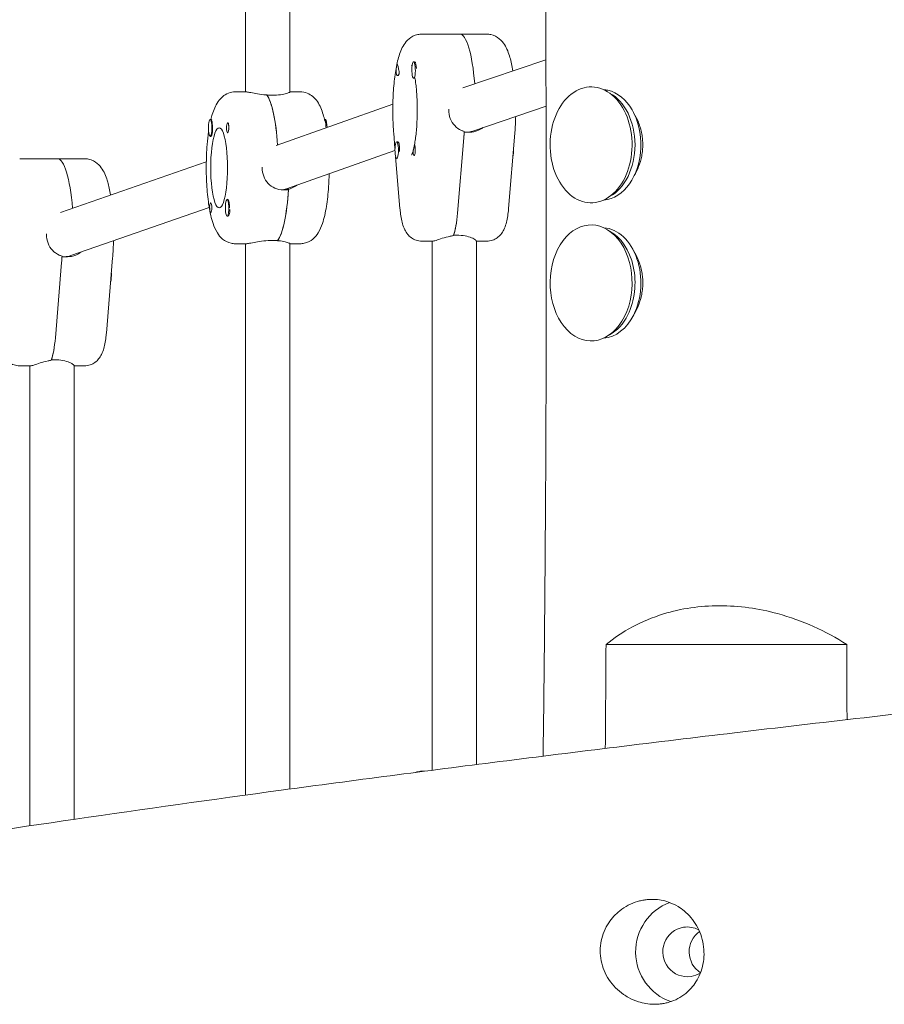
# Model space of a CAD drawing. Units: millimetres. Extents: x -10132 to 10924, y -6264 to 5679.
# Drawn here: x 7185 to 7499, y -630 to -274 of the extents above; entities that cross this region are included whole.
import ezdxf

# ---------------------------------------------------------------- set-up
doc = ezdxf.new("R2010")
doc.units = ezdxf.units.MM
doc.header["$LTSCALE"] = 20
doc.layers.add('2d', color=230, linetype='Continuous')

msp = doc.modelspace()

# ---------------------------------------------------------------- linework, layer by layer
at = {"layer": '2d', "lineweight": 0}
for p, q in [((7267.33, -248.38), (7267.33, -299.88)), ((7283.33, -248.38), (7283.33, -299.94)), ((7354.62, -278.95), (7331.16, -278.95)), ((7376.08, -288.23), (7345.99, -298.38)), ((7328.16, -288.96), (7328.48, -288.96)), ((7328.83, -289.25), (7328.78, -289.17)), ((7328.16, -294.96), (7328.55, -294.96)), ((7263.6, -299.88), (7267.51, -299.88)), ((7277.02, -301.07), (7275.06, -301.07)), ((7283.33, -299.88), (7287.06, -299.88)), ((7320.64, -304.35), (7278.33, -319.33)), ((7376.14, -305.1), (7349.61, -314.05)), ((7254.48, -309.89), (7254.8, -309.89)), ((7296.18, -309.89), (7295.9, -309.89)), ((7254.48, -315.89), (7254.79, -315.89)), ((7320.95, -314.8), (7321.41, -320.38)), ((7344.08, -343.79), (7346.34, -316.49)), ((7348.44, -314.45), (7346.49, -314.45)), ((7349.53, -314.2), (7349.12, -314.2)), ((7364.82, -314.8), (7362.56, -342.1)), ((7322.04, -317.95), (7322.43, -317.95)), ((7322.89, -318.59), (7322.66, -318.16)), ((7208.95, -324.09), (7185.49, -324.09)), ((7321.4, -321.05), (7282.16, -334.95)), ((7321.66, -323.36), (7323.21, -342.1)), ((7322.04, -323.95), (7322.23, -323.95)), ((7253.08, -325.18), (7200.26, -343.53)), ((7282.85, -335.13), (7281.97, -335.13)), ((7282.84, -335.38), (7280.88, -335.38)), ((7254.13, -341.75), (7204.01, -359.17)), ((7260.6, -338.88), (7260.91, -338.88)), ((7260.6, -344.88), (7260.92, -344.88)), ((7261.27, -344.58), (7261.23, -344.66)), ((7342.62, -351.81), (7344.58, -351.81)), ((7267.51, -354.88), (7263.6, -354.88)), ((7267.33, -554.54), (7267.33, -354.88)), ((7277.02, -353.7), (7278.97, -353.7)), ((7278.92, -353.7), (7278.92, -353.77)), ((7283.33, -354.83), (7283.33, -552.36)), ((7287.06, -354.88), (7283.33, -354.88)), ((7335.07, -353.95), (7331.16, -353.95)), ((7334.89, -545.54), (7334.89, -353.95)), ((7350.89, -353.86), (7350.89, -543.49)), ((7350.89, -353.95), (7354.62, -353.95)), ((7202.77, -359.59), (7200.82, -359.59)), ((7203.85, -359.34), (7203.45, -359.34)), ((7219.15, -359.93), (7216.89, -387.24)), ((7200.67, -361.63), (7198.41, -388.93)), ((7189.4, -399.09), (7185.49, -399.09)), ((7189.22, -565.65), (7189.22, -399.09)), ((7196.95, -396.95), (7198.9, -396.95)), ((7205.22, -399), (7205.22, -563.31)), ((7205.22, -399.09), (7208.95, -399.09)), ((7485.08, -500), (7397.85, -500)), ((7332.05, -545.91), (7331.16, -545.91))]:
    msp.add_line(p, q, dxfattribs=at)
for centre, major_axis, ratio, start_param, end_param in [((7344.84, -306.45), (0, 27.5), 0.211117, -1.217436, 0), ((7328.16, -291.96), (0, -3), 0.211117, -1.660302, 1.481291), ((7328.16, -291.96), (0, 3), 0.211117, -1.660302, 1.481291), ((7328.55, -291.96), (0, 3), 0.211117, -1.386814, -0.183982), ((7392.45, -319.06), (0, 21), 0.707107, -1.721604, 1.419989), ((7273.37, -327.38), (0, 27.5), 0.211117, -1.26571, -0.285536), ((7254.48, -312.89), (0, 3), 0.211117, -2.513461, 0.628132), ((7254.67, -312.89), (0, 3.2), 0.211117, -1.570796, -0.540896), ((7254.48, -312.89), (0, -3), 0.211117, -2.513461, 0.628132), ((7260.8, -312.89), (0, 1.85), 0.211117, 0.251837, 1.570796), ((7340.93, -306.45), (0, 27.5), 0.211117, -1.944514, -1.856332), ((7347.11, -306.45), (-1.3, 7.9), 0.976257, 3.007116, 3.300541), ((7392.45, -319.06), (0, -21), 0.707107, -1.721604, 1.419989), ((7322.04, -320.95), (0, 3), 0.211117, -0.547445, 2.594148), ((7322.04, -320.95), (0, -3), 0.211117, -0.547445, 2.594148), ((7322.43, -320.95), (0, 3), 0.211117, -0.547445, 0), ((7199.17, -351.59), (0, 27.5), 0.211117, -1.215272, 0), ((7279.55, -327.38), (-1.36, 7.89), 0.976139, 3.056768, 3.307786), ((7277.28, -327.38), (0, 23.5), 0.211117, -1.918166, -1.906693), ((7260.6, -341.88), (0, -3), 0.211117, 0.159628, 3.30122), ((7260.8, -341.88), (0, 3.2), 0.211117, -1.0299, 0.361761), ((7277.28, -327.38), (0, -27.5), 0.211117, 0.295177, 1.275619), ((7260.6, -341.88), (0, 3), 0.211117, 0.159628, 3.30122), ((7260.99, -341.88), (0, -3), 0.211117, 0.183982, 1.386814), ((7340.93, -337.95), (0, 16), 0.211117, -2.636232, -1.944514), ((7392.45, -369.06), (0, 21), 0.707107, -0.615423, 2.526169), ((7392.45, -369.06), (0, -21), 0.707107, -0.615423, 2.526169), ((7195.26, -351.59), (0, 27.5), 0.211117, -1.944514, -1.856332), ((7201.44, -351.59), (-1.33, 7.89), 0.976187, 3.00267, 3.304875), ((7195.26, -383.09), (0, 16), 0.211117, -2.636232, -1.944514), ((7427.28, -611.3), (0, 19), 0.984808, 0.347694, 2.820352)]:
    msp.add_ellipse(centre, major_axis=major_axis, ratio=ratio, start_param=start_param, end_param=end_param, dxfattribs=at)
at = {"layer": '2d', "lineweight": 0, "extrusion": (0, 0, -1)}
for centre, major_axis, ratio, start_param, end_param in [((7344.84, -306.45), (0, 27.5), 0.211117, 0, 1.217436), ((7322.23, -291.96), (0, 2), 0.211117, 0.303553, 0.834198), ((7322.23, -291.96), (0, 2), 0.211117, -2.404994, -1.87435), ((7328.55, -291.96), (0, -3), 0.211117, -0.183679, 0), ((7396.34, -319.06), (0, 20), 0.707107, 0.048883, 0.150807), ((7396.34, -319.06), (0, 20), 0.707107, 0.150807, 3.09271), ((7273.37, -327.38), (0, 27.5), 0.211117, 0.295177, 1.26571), ((7394.21, -319.06), (0, 20), 0.707107, 0.354904, 2.786689), ((7295.79, -312.89), (0, 3), 0.211117, 0.205234, 1.384317), ((7296.18, -312.89), (0, 3), 0.211117, 0, 0.159628), ((7296.18, -312.89), (0, 3), 0.211117, 0.159628, 1.536179), ((7254.67, -312.89), (0, -3.2), 0.211117, -1.570796, 0.361761), ((7257.73, -327.38), (0, -14.5), 0.211117, 0, 3.141593), ((7257.73, -327.38), (0, 14.5), 0.211117, 0, 3.141593), ((7260.8, -312.89), (0, -1.85), 0.211117, -1.318959, 1.570796), ((7340.93, -306.45), (0, -27.5), 0.211117, -1.275619, -1.197078), ((7347.11, -306.45), (-1.3, 7.9), 0.976257, 2.982644, 3.276069), ((7344.84, -306.45), (0, -14.5), 0.211113, -0.986643, -0.9865), ((7322.43, -320.95), (0, -3), 0.211117, -2.594148, -1.387117), ((7328.35, -320.95), (0, -2), 0.211117, -2.404994, -1.570796), ((7363.74, -320.95), (0, -3), 0.211117, -1.759701, -0.634456), ((7199.17, -351.59), (0, 27.5), 0.211117, 0, 1.215272), ((7328.35, -320.95), (0, -2), 0.211117, -1.570796, 0.834198), ((7277.28, -327.38), (0, -27.5), 0.211117, -1.285261, -0.285536), ((7279.55, -327.38), (-1.36, 7.89), 0.976139, 2.9754, 3.226418), ((7254.67, -341.88), (0, 1.85), 0.211117, -1.318959, 1.570796), ((7254.67, -341.88), (0, -1.85), 0.211117, -1.570796, -0.251837), ((7340.93, -337.95), (0, -16), 0.211117, -1.197078, -0.523599), ((7396.34, -369.06), (0, 20), 0.707107, 0.048883, 2.18622), ((7394.21, -369.06), (0, 20), 0.707107, 0.354904, 2.18622), ((7195.26, -351.59), (0, -27.5), 0.211117, -1.275619, -1.197078), ((7201.44, -351.59), (-1.33, 7.89), 0.976187, 2.978311, 3.280516), ((7199.17, -351.59), (0, -14.5), 0.211117, -0.986639, -0.986499), ((7218.07, -366.09), (0, -3), 0.211117, -1.759701, -0.634456), ((7396.34, -369.06), (0, -20), 0.707107, -0.955373, -0.048883), ((7394.21, -369.06), (0, -20), 0.707107, -0.955373, -0.354904), ((7195.26, -383.09), (0, -16), 0.211117, -1.197078, -0.523599), ((7427.28, -611.3), (0, -9), 0.984808, -0.156538, 2.985055), ((7427.28, -611.3), (0, 9), 0.984808, -0.156538, 0.493677), ((7436.83, -611.3), (0, 9), 0.984808, -2.572608, -0.613167), ((7436.83, -611.3), (0, 9), 0.984808, -2.572608, -0.613167), ((7427.28, -611.3), (0, -9), 0.984808, -0.572217, -0.156538)]:
    msp.add_ellipse(centre, major_axis=major_axis, ratio=ratio, start_param=start_param, end_param=end_param, dxfattribs=at)
at = {"layer": '2d', "lineweight": 0}
for points, knots in [([(7375.06, -540.44), (7375.45, -510.87), (7375.73, -481.3), (7376.13, -418.67), (7376.22, -385.6), (7376.2, -319.24), (7376.1, -285.95), (7375.76, -219.61), (7375.53, -186.57), (7374.98, -122.37), (7374.66, -91.21), (7373.94, -30.58), (7373.54, -1.1), (7372.53, 67.44), (7371.9, 106.5), (7370.63, 190.01), (7370.02, 234.47), (7369.52, 306.44), (7369.45, 333.96), (7369.49, 383.76), (7369.57, 406.04), (7369.76, 452.57), (7369.88, 476.81), (7370, 514.39), (7370.03, 527.73), (7370.03, 541.07)], [144.252785, 144.252785, 144.252785, 144.252785, 232.962826, 232.962826, 332.161296, 332.161296, 432.048022, 432.048022, 531.177752, 531.177752, 624.662234, 624.662234, 713.131548, 713.131548, 830.365873, 830.365873, 963.770245, 963.770245, 1046.311065, 1046.311065, 1113.16175, 1113.16175, 1185.911135, 1185.911135, 1225.931687, 1225.931687, 1225.931687, 1225.931687]), ([(7320.62, -306.45), (7320.62, -304.07), (7320.7, -301.68), (7321.01, -297.11), (7321.24, -294.92), (7321.86, -290.89), (7322.24, -289.05), (7323.21, -285.72), (7323.74, -284.25), (7325.17, -282.05), (7325.72, -281.33), (7327.33, -280.01), (7328.38, -279.39), (7330.16, -279.01), (7330.66, -278.95), (7331.16, -278.95)], [4.712389, 4.712389, 4.712389, 4.712389, 5.026548, 5.026548, 5.340708, 5.340708, 5.654867, 5.654867, 5.969026, 5.969026, 6.111691, 6.111691, 6.237895, 6.237895, 6.283185, 6.283185, 6.283185, 6.283185]), ([(7364.12, -292.27), (7363.83, -290.5), (7363.48, -288.87), (7362.56, -285.72), (7362.03, -284.25), (7360.6, -282.05), (7360.05, -281.33), (7358.44, -280.01), (7357.39, -279.39), (7355.61, -279.01), (7355.11, -278.95), (7354.62, -278.95)], [5.3740588, 5.3740588, 5.3740588, 5.3740588, 5.6548668, 5.6548668, 5.969026, 5.969026, 6.1116908, 6.1116908, 6.2378954, 6.2378954, 6.2831853, 6.2831853, 6.2831853, 6.2831853]), ([(7321.83, -292.55), (7321.83, -292.55), (7321.83, -292.55), (7321.82, -292.35), (7321.82, -292.15), (7321.83, -291.96)], [0.42097224, 0.42097224, 0.42097224, 0.42097224, 0.42221526, 0.42221526, 0.48185067, 0.48185067, 0.48185067, 0.48185067]), ([(7321.83, -291.96), (7321.83, -291.9), (7321.83, -291.84), (7321.86, -291.53), (7321.89, -291.28), (7321.94, -290.94), (7321.96, -290.84), (7321.99, -290.68), (7322, -290.62), (7322.02, -290.5), (7322.04, -290.45), (7322.06, -290.33), (7322.08, -290.27), (7322.13, -290.1), (7322.16, -290.03), (7322.23, -289.95), (7322.26, -289.94), (7322.32, -289.99), (7322.34, -290.02), (7322.36, -290.05)], [0.4818507, 0.4818507, 0.4818507, 0.4818507, 0.4992991, 0.4992991, 0.5763061, 0.5763061, 0.6121259, 0.6121259, 0.6368289, 0.6368289, 0.6607703, 0.6607703, 0.6930464, 0.6930464, 0.7601649, 0.7601649, 0.8264837, 0.8264837, 0.8570782, 0.8570782, 0.8570782, 0.8570782]), ([(7322.81, -291.96), (7322.81, -291.99), (7322.82, -292.03), (7322.87, -292.33), (7322.9, -292.59), (7322.91, -292.94), (7322.91, -293.04), (7322.89, -293.21), (7322.88, -293.27), (7322.87, -293.34), (7322.87, -293.36), (7322.87, -293.37), (7322.85, -293.42), (7322.84, -293.48), (7322.8, -293.59), (7322.78, -293.65), (7322.68, -293.81), (7322.6, -293.88), (7322.44, -293.96), (7322.35, -293.97), (7322.17, -293.89), (7322.09, -293.81), (7322, -293.61), (7321.97, -293.53), (7321.95, -293.44)], [1.110073, 1.110073, 1.110073, 1.110073, 1.1213737, 1.1213737, 1.201858, 1.201858, 1.2387936, 1.2387936, 1.2631961, 1.2631961, 1.2687766, 1.2687766, 1.2687766, 1.2920126, 1.2920126, 1.3240936, 1.3240936, 1.3910446, 1.3910446, 1.4605391, 1.4605391, 1.534306, 1.534306, 1.5762834, 1.5762834, 1.5762834, 1.5762834]), ([(7322.54, -290.61), (7322.55, -290.62), (7322.55, -290.63), (7322.59, -290.84), (7322.63, -291.05), (7322.72, -291.5), (7322.77, -291.73), (7322.81, -291.96)], [0.9612363, 0.9612363, 0.9612363, 0.9612363, 0.9657605, 0.9657605, 1.0412583, 1.0412583, 1.110073, 1.110073, 1.110073, 1.110073]), ([(7327.45, -290.2), (7327.45, -290.2), (7327.45, -290.2), (7327.47, -290.24), (7327.53, -290.35), (7327.6, -290.53)], [6.6321881, 6.6321881, 6.6321881, 6.6321881, 6.6518583, 6.6518583, 6.765319, 6.765319, 6.765319, 6.765319]), ([(7328.66, -294.9), (7328.75, -295.43), (7328.83, -295.98), (7329, -297.28), (7329.08, -298.04), (7329.22, -299.62), (7329.29, -300.43), (7329.38, -302.11), (7329.42, -302.97), (7329.47, -304.7), (7329.48, -305.57), (7329.48, -306.45)], [0.9144889, 0.9144889, 0.9144889, 0.9144889, 1.0241089, 1.0241089, 1.1607808, 1.1607808, 1.2974526, 1.2974526, 1.4341245, 1.4341245, 1.5707963, 1.5707963, 1.5707963, 1.5707963]), ([(7263.6, -299.88), (7262.72, -299.88), (7261.85, -300.06), (7260.27, -300.66), (7259.59, -301.1), (7258.29, -302.16), (7257.77, -302.79), (7256.82, -304.16), (7256.44, -304.9), (7255.78, -306.43), (7255.5, -307.21), (7255.07, -308.63), (7254.91, -309.25), (7254.76, -309.89)], [6.2831853, 6.2831853, 6.2831853, 6.2831853, 6.3633072, 6.3633072, 6.4531634, 6.4531634, 6.5784825, 6.5784825, 6.7361379, 6.7361379, 6.8937933, 6.8937933, 7.0074676, 7.0074676, 7.0074676, 7.0074676]), ([(7275.01, -301), (7274.63, -300.97), (7274.26, -300.94), (7272.84, -300.78), (7271.83, -300.62), (7270.15, -300.32), (7269.36, -300.17), (7268.15, -299.95), (7267.72, -299.88), (7267.51, -299.88)], [2.622162, 2.622162, 2.622162, 2.622162, 2.729292, 2.729292, 3.032582, 3.032582, 3.335793, 3.335793, 3.639004, 3.639004, 3.639004, 3.639004]), ([(7283.33, -299.94), (7283.33, -299.97), (7283.29, -300.01), (7283.01, -300.17), (7282.59, -300.32), (7281.51, -300.62), (7280.77, -300.78), (7279.01, -301.01), (7278.01, -301.07), (7277.02, -301.07)], [1.378656, 1.378656, 1.378656, 1.378656, 1.516212, 1.516212, 1.819422, 1.819422, 2.122712, 2.122712, 2.426002, 2.426002, 2.426002, 2.426002]), ([(7287.06, -299.88), (7287.94, -299.88), (7288.81, -300.06), (7290.39, -300.66), (7291.07, -301.1), (7292.37, -302.16), (7292.89, -302.79), (7293.84, -304.16), (7294.22, -304.9), (7294.88, -306.43), (7295.16, -307.21), (7295.64, -308.8), (7295.84, -309.61), (7296.03, -310.45)], [0, 0, 0, 0, 0.0801219, 0.0801219, 0.1699781, 0.1699781, 0.2952972, 0.2952972, 0.4529526, 0.4529526, 0.610608, 0.610608, 0.7570525, 0.7570525, 0.7570525, 0.7570525]), ([(7320.95, -314.8), (7320.91, -314.26), (7320.87, -313.72), (7320.8, -312.63), (7320.77, -312.08), (7320.71, -310.96), (7320.69, -310.41), (7320.65, -309.28), (7320.64, -308.72), (7320.62, -307.59), (7320.62, -307.02), (7320.62, -306.45)], [4.3386709, 4.3386709, 4.3386709, 4.3386709, 4.4134145, 4.4134145, 4.4881581, 4.4881581, 4.5629018, 4.5629018, 4.6376454, 4.6376454, 4.712389, 4.712389, 4.712389, 4.712389]), ([(7329.48, -306.45), (7329.48, -307.39), (7329.47, -308.32), (7329.41, -310.17), (7329.37, -311.08), (7329.26, -312.86), (7329.19, -313.72), (7329.02, -315.38), (7328.93, -316.17), (7328.72, -317.66), (7328.61, -318.36), (7328.49, -319)], [1.5707963, 1.5707963, 1.5707963, 1.5707963, 1.7166629, 1.7166629, 1.8625294, 1.8625294, 2.008396, 2.008396, 2.1542625, 2.1542625, 2.3001291, 2.3001291, 2.3001291, 2.3001291]), ([(7346.5, -314.2), (7346.15, -314.1), (7345.81, -313.98), (7344.54, -313.43), (7343.7, -312.81), (7342.38, -311.4), (7341.81, -310.51), (7341.06, -308.54), (7340.87, -307.46), (7340.87, -306.45)], [-2.229842, -2.229842, -2.229842, -2.229842, -2.122712, -2.122712, -1.819422, -1.819422, -1.516212, -1.516212, -1.213001, -1.213001, -1.213001, -1.213001]), ([(7254.8, -309.89), (7254.81, -309.88), (7254.81, -309.88), (7254.86, -309.84), (7254.89, -309.86), (7254.96, -309.99), (7254.99, -310.06), (7255.02, -310.15)], [1.0462825, 1.0462825, 1.0462825, 1.0462825, 1.0579317, 1.0579317, 1.1575355, 1.1575355, 1.2120103, 1.2120103, 1.2120103, 1.2120103]), ([(7364.82, -314.8), (7364.87, -314.26), (7364.91, -313.72), (7364.98, -312.63), (7365.01, -312.08), (7365.06, -310.96), (7365.08, -310.41), (7365.11, -309.5), (7365.12, -309.16), (7365.13, -308.81)], [4.3386709, 4.3386709, 4.3386709, 4.3386709, 4.4134145, 4.4134145, 4.4881581, 4.4881581, 4.5629018, 4.5629018, 4.6085045, 4.6085045, 4.6085045, 4.6085045]), ([(7407.86, -307.47), (7408.52, -308.52), (7409.1, -309.65), (7410.13, -312.2), (7410.54, -313.63), (7410.93, -315.79), (7411.02, -316.49), (7411.13, -317.79), (7411.15, -318.39), (7411.15, -319)], [4.766207, 4.766207, 4.766207, 4.766207, 5.164566, 5.164566, 5.61754, 5.61754, 5.827421, 5.827421, 6.009522, 6.009522, 6.009522, 6.009522]), ([(7260.7, -311.1), (7260.73, -311.06), (7260.77, -311.04), (7260.87, -311.04), (7260.93, -311.09), (7261.02, -311.23), (7261.05, -311.29), (7261.09, -311.41), (7261.1, -311.47), (7261.12, -311.54), (7261.13, -311.56), (7261.13, -311.58), (7261.14, -311.63), (7261.15, -311.69), (7261.17, -311.83), (7261.18, -311.92), (7261.2, -312.22), (7261.21, -312.43), (7261.2, -312.74), (7261.2, -312.81), (7261.2, -312.89)], [0.990278, 0.990278, 0.990278, 0.990278, 1.037653, 1.037653, 1.1091925, 1.1091925, 1.1494913, 1.1494913, 1.1741927, 1.1741927, 1.1827936, 1.1827936, 1.1827936, 1.205385, 1.205385, 1.2369017, 1.2369017, 1.305598, 1.305598, 1.3284718, 1.3284718, 1.3284718, 1.3284718]), ([(7261.2, -312.89), (7261.19, -313.02), (7261.18, -313.15), (7261.18, -313.3), (7261.17, -313.33), (7261.17, -313.35)], [0.14567827, 0.14567827, 0.14567827, 0.14567827, 0.18490548, 0.18490548, 0.19241375, 0.19241375, 0.19241375, 0.19241375]), ([(7353.28, -312.81), (7352.73, -313.22), (7352.12, -313.57), (7350.49, -314.25), (7349.43, -314.45), (7348.44, -314.45)], [1.925613, 1.925613, 1.925613, 1.925613, 2.1227124, 2.1227124, 2.4260024, 2.4260024, 2.4260024, 2.4260024]), ([(7253.92, -314.33), (7253.71, -315.8), (7253.53, -317.36), (7253.19, -321.45), (7253.08, -324.05), (7253.05, -329.23), (7253.12, -331.8), (7253.45, -336.76), (7253.71, -339.15), (7254.43, -343.64), (7254.89, -345.72), (7255.92, -348.75), (7256.37, -349.85), (7257.54, -351.7), (7258.1, -352.45), (7259.76, -353.82), (7260.81, -354.44), (7262.6, -354.83), (7263.1, -354.88), (7263.6, -354.88)], [0.967818, 0.967818, 0.967818, 0.967818, 1.194358, 1.194358, 1.539145, 1.539145, 1.877128, 1.877128, 2.219384, 2.219384, 2.585139, 2.585139, 2.818337, 2.818337, 2.969224, 2.969224, 3.095944, 3.095944, 3.141593, 3.141593, 3.141593, 3.141593]), ([(7328.24, -320.2), (7328.11, -320.76), (7327.98, -321.25), (7327.73, -322.04), (7327.61, -322.34), (7327.48, -322.64), (7327.45, -322.7), (7327.45, -322.7)], [2.3981233, 2.3981233, 2.3981233, 2.3981233, 2.5468171, 2.5468171, 2.695511, 2.695511, 2.7925899, 2.7925899, 2.7925899, 2.7925899]), ([(7328.08, -320.95), (7328.09, -320.91), (7328.1, -320.87), (7328.15, -320.57), (7328.21, -320.31), (7328.29, -319.96), (7328.32, -319.86), (7328.35, -319.69), (7328.37, -319.63), (7328.38, -319.56), (7328.39, -319.55), (7328.39, -319.53), (7328.4, -319.48), (7328.41, -319.43), (7328.43, -319.31), (7328.44, -319.25), (7328.47, -319.09), (7328.48, -319.02), (7328.5, -318.94), (7328.51, -318.94), (7328.53, -319.01), (7328.55, -319.1), (7328.6, -319.29), (7328.61, -319.37), (7328.64, -319.46)], [1.110073, 1.110073, 1.110073, 1.110073, 1.1213737, 1.1213737, 1.201858, 1.201858, 1.2387936, 1.2387936, 1.2631961, 1.2631961, 1.2687766, 1.2687766, 1.2687766, 1.2920126, 1.2920126, 1.3240936, 1.3240936, 1.3910446, 1.3910446, 1.4605391, 1.4605391, 1.534306, 1.534306, 1.5762834, 1.5762834, 1.5762834, 1.5762834]), ([(7411.15, -319), (7411.15, -319.65), (7411.12, -320.31), (7411, -321.7), (7410.9, -322.43), (7410.51, -324.46), (7410.14, -325.74), (7409.23, -328.09), (7408.7, -329.16), (7408.1, -330.16)], [0.000001, 0.000001, 0.000001, 0.000001, 0.196488, 0.196488, 0.418859, 0.418859, 0.822676, 0.822676, 1.197024, 1.197024, 1.197024, 1.197024]), ([(7218.42, -337.22), (7218.13, -335.52), (7217.79, -333.96), (7216.89, -330.86), (7216.36, -329.39), (7214.93, -327.19), (7214.38, -326.47), (7212.77, -325.15), (7211.72, -324.53), (7209.94, -324.14), (7209.44, -324.09), (7208.95, -324.09)], [5.383816, 5.383816, 5.383816, 5.383816, 5.6548668, 5.6548668, 5.969026, 5.969026, 6.1116908, 6.1116908, 6.2378954, 6.2378954, 6.2831853, 6.2831853, 6.2831853, 6.2831853]), ([(7328.04, -322.29), (7328.04, -322.28), (7328.04, -322.27), (7328, -322.07), (7327.99, -321.85), (7328.02, -321.4), (7328.04, -321.17), (7328.08, -320.95)], [0.9612363, 0.9612363, 0.9612363, 0.9612363, 0.9657605, 0.9657605, 1.0412583, 1.0412583, 1.110073, 1.110073, 1.110073, 1.110073]), ([(7280.88, -335.38), (7279.9, -335.38), (7278.86, -335.18), (7276.98, -334.36), (7276.14, -333.75), (7274.82, -332.33), (7274.25, -331.44), (7273.5, -329.47), (7273.32, -328.4), (7273.32, -327.38)], [-2.426002, -2.426002, -2.426002, -2.426002, -2.122712, -2.122712, -1.819422, -1.819422, -1.516212, -1.516212, -1.213001, -1.213001, -1.213001, -1.213001]), ([(7297.58, -329.49), (7297.55, -331.11), (7297.48, -332.71), (7297.21, -336.76), (7296.95, -339.15), (7296.23, -343.64), (7295.77, -345.72), (7294.74, -348.75), (7294.28, -349.85), (7293.12, -351.7), (7292.56, -352.45), (7290.9, -353.82), (7289.85, -354.44), (7288.06, -354.83), (7287.56, -354.88), (7287.06, -354.88)], [1.663291, 1.663291, 1.663291, 1.663291, 1.877128, 1.877128, 2.219384, 2.219384, 2.585139, 2.585139, 2.818337, 2.818337, 2.969224, 2.969224, 3.095944, 3.095944, 3.141593, 3.141593, 3.141593, 3.141593]), ([(7285.86, -333.64), (7285.28, -334.09), (7284.62, -334.48), (7283.57, -334.92), (7283.22, -335.04), (7282.85, -335.13)], [-0.5177939, -0.5177939, -0.5177939, -0.5177939, -0.30329, -0.30329, -0.19616, -0.19616, -0.19616, -0.19616]), ([(7254.29, -341.88), (7254.29, -341.8), (7254.29, -341.72), (7254.29, -341.65), (7254.29, -341.57), (7254.29, -341.49), (7254.3, -341.42)], [0, 0, 0, 0, 0.2331763, 0.2331763, 0.2331763, 0.4663526, 0.4663526, 0.4663526, 0.4663526]), ([(7254.77, -343.67), (7254.74, -343.71), (7254.71, -343.73), (7254.64, -343.73), (7254.61, -343.68), (7254.55, -343.54), (7254.53, -343.48), (7254.5, -343.35), (7254.48, -343.3), (7254.47, -343.23), (7254.46, -343.21), (7254.46, -343.19), (7254.45, -343.14), (7254.44, -343.08), (7254.41, -342.94), (7254.39, -342.85), (7254.35, -342.55), (7254.32, -342.33), (7254.3, -342.03), (7254.3, -341.96), (7254.29, -341.88)], [0.990278, 0.990278, 0.990278, 0.990278, 1.037653, 1.037653, 1.1091925, 1.1091925, 1.1494913, 1.1494913, 1.1741927, 1.1741927, 1.1827936, 1.1827936, 1.1827936, 1.205385, 1.205385, 1.2369017, 1.2369017, 1.305598, 1.305598, 1.3284718, 1.3284718, 1.3284718, 1.3284718]), ([(7261.37, -340.23), (7261.39, -340.38), (7261.41, -340.53), (7261.47, -340.98), (7261.5, -341.3), (7261.53, -341.69), (7261.54, -341.75), (7261.54, -341.8)], [0.4848332, 0.4848332, 0.4848332, 0.4848332, 0.5373177, 0.5373177, 0.6302639, 0.6302639, 0.6464759, 0.6464759, 0.6464759, 0.6464759]), ([(7331.16, -353.95), (7330.44, -353.95), (7329.72, -353.82), (7328.41, -353.38), (7327.83, -353.06), (7326.77, -352.31), (7326.35, -351.87), (7325.53, -350.88), (7325.23, -350.36), (7324.58, -349.08), (7324.34, -348.37), (7323.92, -346.91), (7323.76, -346.17), (7323.49, -344.61), (7323.38, -343.8), (7323.26, -342.68), (7323.24, -342.39), (7323.21, -342.1)], [3.141593, 3.141593, 3.141593, 3.141593, 3.212528, 3.212528, 3.290543, 3.290543, 3.390656, 3.390656, 3.538968, 3.538968, 3.778384, 3.778384, 4.0178, 4.0178, 4.257215, 4.257215, 4.338671, 4.338671, 4.338671, 4.338671]), ([(7354.62, -353.95), (7355.34, -353.95), (7356.05, -353.82), (7357.37, -353.38), (7357.94, -353.06), (7359, -352.31), (7359.42, -351.87), (7360.24, -350.88), (7360.55, -350.36), (7361.19, -349.08), (7361.43, -348.37), (7361.85, -346.91), (7362.01, -346.17), (7362.28, -344.61), (7362.39, -343.8), (7362.51, -342.68), (7362.54, -342.39), (7362.56, -342.1)], [3.141593, 3.141593, 3.141593, 3.141593, 3.212528, 3.212528, 3.290543, 3.290543, 3.390656, 3.390656, 3.538968, 3.538968, 3.778384, 3.778384, 4.0178, 4.0178, 4.257215, 4.257215, 4.338671, 4.338671, 4.338671, 4.338671]), ([(7260.89, -344.88), (7260.88, -344.89), (7260.87, -344.89), (7260.77, -344.92), (7260.7, -344.92), (7260.63, -344.88)], [1.04689083, 1.04689083, 1.04689083, 1.04689083, 1.0579317, 1.0579317, 1.13072887, 1.13072887, 1.13072887, 1.13072887]), ([(7200.83, -359.34), (7200.48, -359.24), (7200.14, -359.12), (7198.87, -358.57), (7198.03, -357.95), (7196.71, -356.54), (7196.14, -355.64), (7195.39, -353.67), (7195.2, -352.6), (7195.2, -351.59)], [-2.229842, -2.229842, -2.229842, -2.229842, -2.122712, -2.122712, -1.819422, -1.819422, -1.516212, -1.516212, -1.213001, -1.213001, -1.213001, -1.213001]), ([(7335.07, -353.95), (7335.28, -353.95), (7335.71, -353.84), (7336.93, -353.46), (7337.72, -353.18), (7339.38, -352.65), (7340.38, -352.36), (7341.8, -352.07), (7342.19, -352), (7342.57, -351.95)], [1.23005, 1.23005, 1.23005, 1.23005, 1.537142, 1.537142, 1.844235, 1.844235, 2.152167, 2.152167, 2.262678, 2.262678, 2.262678, 2.262678]), ([(7344.58, -351.81), (7345.58, -351.81), (7346.59, -351.93), (7348.33, -352.36), (7349.07, -352.65), (7350.15, -353.18), (7350.56, -353.46), (7350.84, -353.74), (7350.88, -353.81), (7350.89, -353.86)], [0, 0, 0, 0, 0.307932, 0.307932, 0.615864, 0.615864, 0.922957, 0.922957, 1.06374, 1.06374, 1.06374, 1.06374]), ([(7219.15, -359.93), (7219.19, -359.4), (7219.23, -358.86), (7219.31, -357.77), (7219.34, -357.21), (7219.39, -356.1), (7219.41, -355.54), (7219.44, -354.59), (7219.45, -354.19), (7219.46, -353.8)], [4.3386709, 4.3386709, 4.3386709, 4.3386709, 4.4134145, 4.4134145, 4.4881581, 4.4881581, 4.5629018, 4.5629018, 4.6153153, 4.6153153, 4.6153153, 4.6153153]), ([(7267.51, -354.88), (7267.72, -354.88), (7268.15, -354.82), (7269.36, -354.6), (7270.15, -354.45), (7271.83, -354.15), (7272.84, -353.99), (7274.94, -353.76), (7276.03, -353.7), (7277.02, -353.7)], [1.213001, 1.213001, 1.213001, 1.213001, 1.516212, 1.516212, 1.819422, 1.819422, 2.122712, 2.122712, 2.426002, 2.426002, 2.426002, 2.426002]), ([(7278.92, -353.77), (7279.25, -353.8), (7279.58, -353.83), (7280.77, -353.99), (7281.51, -354.15), (7282.59, -354.45), (7283.01, -354.6), (7283.29, -354.76), (7283.33, -354.8), (7283.33, -354.83)], [2.6221624, 2.6221624, 2.6221624, 2.6221624, 2.7292924, 2.7292924, 3.0325824, 3.0325824, 3.335793, 3.335793, 3.4733491, 3.4733491, 3.4733491, 3.4733491]), ([(7207.69, -357.89), (7207.12, -358.32), (7206.48, -358.7), (7204.82, -359.39), (7203.76, -359.59), (7202.77, -359.59)], [1.9151972, 1.9151972, 1.9151972, 1.9151972, 2.1227124, 2.1227124, 2.4260024, 2.4260024, 2.4260024, 2.4260024]), ([(7407.77, -357.29), (7408.47, -358.37), (7409.08, -359.55), (7410.14, -362.17), (7410.56, -363.61), (7410.95, -365.78), (7411.04, -366.48), (7411.15, -367.79), (7411.18, -368.39), (7411.18, -369)], [4.742505, 4.742505, 4.742505, 4.742505, 5.160076, 5.160076, 5.615886, 5.615886, 5.827181, 5.827181, 6.009468, 6.009468, 6.009468, 6.009468]), ([(7411.18, -369), (7411.18, -369.67), (7411.15, -370.33), (7411.02, -371.74), (7410.91, -372.48), (7410.52, -374.49), (7410.17, -375.73), (7409.23, -378.15), (7408.65, -379.32), (7407.99, -380.39)], [0.000001, 0.000001, 0.000001, 0.000001, 0.199826, 0.199826, 0.425338, 0.425338, 0.818794, 0.818794, 1.226096, 1.226096, 1.226096, 1.226096]), ([(7185.49, -399.09), (7184.76, -399.09), (7184.05, -398.96), (7182.74, -398.52), (7182.16, -398.2), (7181.1, -397.45), (7180.68, -397.01), (7179.86, -396.02), (7179.56, -395.5), (7178.91, -394.22), (7178.67, -393.51), (7178.25, -392.05), (7178.09, -391.31), (7177.82, -389.75), (7177.71, -388.94), (7177.59, -387.82), (7177.57, -387.53), (7177.54, -387.24)], [3.141593, 3.141593, 3.141593, 3.141593, 3.212528, 3.212528, 3.290543, 3.290543, 3.390656, 3.390656, 3.538968, 3.538968, 3.778384, 3.778384, 4.0178, 4.0178, 4.257215, 4.257215, 4.338671, 4.338671, 4.338671, 4.338671]), ([(7208.95, -399.09), (7209.67, -399.09), (7210.38, -398.96), (7211.7, -398.52), (7212.27, -398.2), (7213.33, -397.45), (7213.75, -397.01), (7214.57, -396.02), (7214.88, -395.5), (7215.52, -394.22), (7215.76, -393.51), (7216.18, -392.05), (7216.34, -391.31), (7216.61, -389.75), (7216.72, -388.94), (7216.84, -387.82), (7216.87, -387.53), (7216.89, -387.24)], [3.141593, 3.141593, 3.141593, 3.141593, 3.212528, 3.212528, 3.290543, 3.290543, 3.390656, 3.390656, 3.538968, 3.538968, 3.778384, 3.778384, 4.0178, 4.0178, 4.257215, 4.257215, 4.338671, 4.338671, 4.338671, 4.338671]), ([(7189.4, -399.09), (7189.61, -399.09), (7190.04, -398.98), (7191.26, -398.6), (7192.05, -398.32), (7193.71, -397.79), (7194.71, -397.5), (7196.13, -397.21), (7196.51, -397.14), (7196.9, -397.09)], [1.23005, 1.23005, 1.23005, 1.23005, 1.537142, 1.537142, 1.844235, 1.844235, 2.152167, 2.152167, 2.262678, 2.262678, 2.262678, 2.262678]), ([(7198.9, -396.95), (7199.91, -396.95), (7200.92, -397.07), (7202.66, -397.5), (7203.4, -397.79), (7204.48, -398.32), (7204.89, -398.6), (7205.17, -398.88), (7205.21, -398.95), (7205.22, -399)], [0, 0, 0, 0, 0.307932, 0.307932, 0.615864, 0.615864, 0.922957, 0.922957, 1.06374, 1.06374, 1.06374, 1.06374]), ([(7397.85, -500), (7403.6, -495.32), (7410.56, -491.42), (7425.01, -487), (7431.8, -485.97), (7446.01, -485.96), (7453.09, -486.95), (7464.52, -490.05), (7468.86, -491.63), (7477.25, -495.39), (7481.29, -497.59), (7485.08, -500)], [0.000001, 0.000001, 0.000001, 0.000001, 2.818595, 2.818595, 4.992078, 4.992078, 7.144216, 7.144216, 8.554876, 8.554876, 10.015255, 10.015255, 10.015255, 10.015255]), ([(6960.67, -603.57), (6963.9, -602.97), (6967.14, -602.38), (6980.07, -600), (6989.78, -598.23), (7021.9, -592.49), (7044.33, -588.62), (7089.45, -581.09), (7112.14, -577.44), (7158.45, -570.22), (7182.08, -566.67), (7230.53, -559.63), (7255.35, -556.15), (7306.52, -549.21), (7332.87, -545.77), (7387.62, -538.83), (7416.01, -535.36), (7475.67, -528.27), (7506.92, -524.68), (7550.72, -519.77), (7563.25, -518.38), (7575.79, -517)], [0, 0, 0, 0, 10.000003, 10.000003, 40.000094, 40.000094, 109.254194, 109.254194, 179.178637, 179.178637, 251.91114, 251.91114, 328.212261, 328.212261, 409.150082, 409.150082, 496.287139, 496.287139, 592.141715, 592.141715, 630.563817, 630.563817, 630.563817, 630.563817]), ([(7328.9, -546.32), (7329.05, -546.26), (7329.21, -546.21), (7329.92, -546.01), (7330.54, -545.91), (7331.16, -545.91)], [6.20466097, 6.20466097, 6.20466097, 6.20466097, 6.2224267, 6.2224267, 6.28318531, 6.28318531, 6.28318531, 6.28318531]), ([(7411.65, -592.53), (7411.31, -592.58), (7410.98, -592.65), (7410.16, -592.82), (7409.68, -592.95), (7406.9, -593.78), (7404.75, -594.91), (7401.31, -597.65), (7399.96, -599.11), (7397.54, -602.75), (7396.61, -604.97), (7395.64, -609.69), (7395.63, -612.14), (7396.57, -616.96), (7397.53, -619.27), (7400.3, -623.45), (7402.1, -625.28), (7404.76, -627.12), (7405.34, -627.48), (7407.09, -628.44), (7408.3, -628.97), (7411.37, -629.95), (7413.25, -630.26), (7415.64, -630.3), (7416.14, -630.29), (7416.91, -630.24), (7417.19, -630.22), (7417.63, -630.17), (7417.78, -630.15), (7418.1, -630.11), (7418.25, -630.09), (7418.4, -630.06)], [-6.04502, -6.04502, -6.04502, -6.04502, -5.942105, -5.942105, -5.791664, -5.791664, -5.064512, -5.064512, -4.469531, -4.469531, -3.752065, -3.752065, -3.020448, -3.020448, -2.269901, -2.269901, -1.502769, -1.502769, -1.296374, -1.296374, -0.901707, -0.901707, -0.329993, -0.329993, -0.180249, -0.180249, -0.095814, -0.095814, -0.046966, -0.046966, -0.000001, -0.000001, -0.000001, -0.000001]), ([(7411.65, -592.53), (7411.82, -592.5), (7411.99, -592.48), (7412.34, -592.43), (7412.52, -592.41), (7413, -592.36), (7413.3, -592.34), (7414.12, -592.29), (7414.63, -592.29), (7416.97, -592.36), (7418.77, -592.69), (7421.69, -593.7), (7422.85, -594.24), (7424.72, -595.36), (7425.46, -595.88), (7427.95, -597.92), (7429.46, -599.72), (7431.86, -603.86), (7432.68, -606.18), (7433.47, -611), (7433.43, -613.44), (7432.5, -618.09), (7431.64, -620.27), (7429.4, -623.77), (7428.17, -625.17), (7424.96, -627.79), (7422.91, -628.89), (7420.21, -629.68), (7419.77, -629.8), (7419.02, -629.96), (7418.71, -630.02), (7418.4, -630.06)], [0.000001, 0.000001, 0.000001, 0.000001, 0.052969, 0.052969, 0.107813, 0.107813, 0.199251, 0.199251, 0.357342, 0.357342, 0.914292, 0.914292, 1.305964, 1.305964, 1.580916, 1.580916, 2.287327, 2.287327, 3.020182, 3.020182, 3.759105, 3.759105, 4.489638, 4.489638, 5.080364, 5.080364, 5.805376, 5.805376, 5.94589, 5.94589, 6.040874, 6.040874, 6.040874, 6.040874])]:
    msp.add_open_spline(points, degree=3, knots=knots, dxfattribs=at)
for points in [[(7340.87, -306.45), (7340.87, -306.36), (7340.87, -306.27), (7340.88, -306.18)], [(7296.34, -311.95), (7296.4, -312.26), (7296.45, -312.57), (7296.51, -312.89)], [(7347.55, -314.45), (7347.2, -314.45), (7346.85, -314.43), (7346.49, -314.38)], [(7347.55, -314.45), (7348.19, -314.45), (7348.86, -314.37), (7349.53, -314.2)], [(7273.32, -327.38), (7273.32, -327.29), (7273.32, -327.2), (7273.32, -327.1)], [(7281.97, -335.13), (7281.46, -335.26), (7280.94, -335.34), (7280.44, -335.37)], [(7195.2, -351.59), (7195.2, -351.5), (7195.2, -351.41), (7195.21, -351.32)], [(7201.88, -359.59), (7201.53, -359.59), (7201.18, -359.56), (7200.82, -359.52)], [(7201.88, -359.59), (7202.52, -359.59), (7203.19, -359.5), (7203.85, -359.34)], [(7397.59, -537.64), (7397.69, -525.14), (7397.78, -512.62), (7397.85, -500)], [(7485.08, -500), (7485.09, -509.17), (7485.11, -518.22), (7485.14, -527.21)]]:
    msp.add_open_spline(points, degree=3, dxfattribs=at)

doc.saveas('drawing.dxf')
